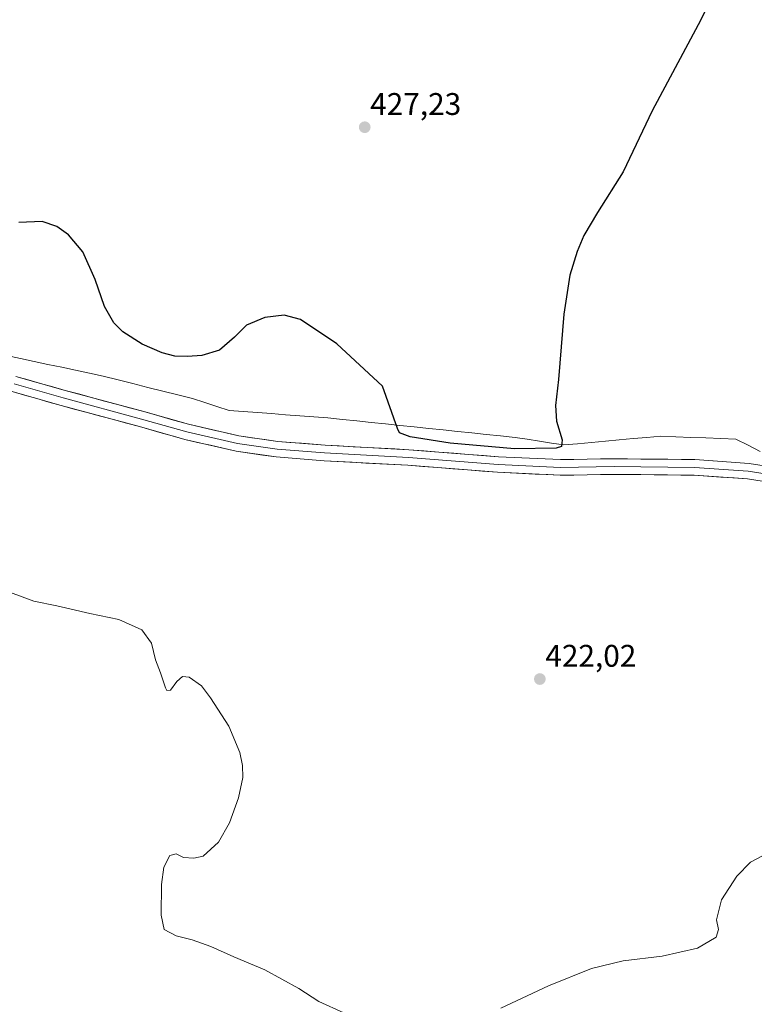
# Model space of a CAD drawing. Units: metres. Extents: x 566759 to 570206, y 4703306 to 4705653.
# Drawn here: x 568574 to 568810, y 4704172 to 4704487 of the extents above; entities that cross this region are included whole.
import ezdxf
from ezdxf.enums import TextEntityAlignment as Align

# ---------------------------------------------------------------- set-up
doc = ezdxf.new("R2010")
doc.units = ezdxf.units.M
doc.header["$MEASUREMENT"] = 0
for name, color, linetype, lineweight in [('Carátula', 7, 'Continuous', 5), ('Curva de nivel maestra', 36, 'Continuous', 30), ('Curva de nivel normal', 36, 'Continuous', 0), ('Layer 0', 7, 'Continuous', 0), ('Municipio', 9, 'Continuous', 13), ('Municipio CxS', 142, 'Continuous', 0), ('Punto de cota en terreno', 7, 'Continuous', 0), ('Rótulo de punto de cota en terreno', 19, 'Continuous', 0)]:
    doc.layers.add(name, color=color, linetype=linetype, lineweight=lineweight)
doc.styles.add('Arial', font='txt', dxfattribs={"height": 0.2})

# ---------------------------------------------------------------- blocks, each defined once
blk = doc.blocks.new('*U185')
at = {"layer": 'Curva de nivel maestra', "color": 36, "linetype": 'Continuous', "lineweight": 30}
blk.add_polyline3d([(568801.1, 4704504.25, 425), (568791.55, 4704485.48, 425), (568776.86, 4704457.91, 425), (568767.5, 4704438.37, 425), (568759.28, 4704425.41, 425), (568754.92, 4704418.04, 425), (568752.85, 4704412.92, 425), (568750.49, 4704405.31, 425), (568748.58, 4704392.84, 425), (568746.81, 4704371.86, 425), (568745.84, 4704363.54, 425), (568746.17, 4704358.55, 425), (568748.01, 4704352.59, 425), (568747.76, 4704350.43, 425), (568746.12, 4704349.9, 425), (568732.68, 4704349.72, 425), (568712.16, 4704351.51, 425), (568699.26, 4704353.47, 425), (568695.85, 4704354.81, 425), (568695.25, 4704356.24, 425), (568690.46, 4704369.72, 425), (568675.78, 4704383.28, 425), (568664.18, 4704391.1, 425), (568658.9, 4704392.49, 425), (568652.77, 4704391.7, 425), (568646.91, 4704389.32, 425), (568643.07, 4704385.44, 425), (568638.18, 4704381.29, 425), (568632.59, 4704379.56, 425), (568627.97, 4704379.2, 425), (568623.96, 4704379.32, 425), (568619.8, 4704380.43, 425), (568613.49, 4704383.18, 425), (568607.25, 4704387.13, 425), (568604.33, 4704390.07, 425), (568601.35, 4704395.23, 425), (568598.36, 4704403.89, 425), (568594.46, 4704412.82, 425), (568589.82, 4704418.23, 425), (568586.06, 4704420.84, 425), (568581.39, 4704422.53, 425), (568573.92, 4704422.18, 425)], dxfattribs=at)
blk = doc.blocks.new('5PATER')
at = {"layer": 'Carátula', "linetype": 'Continuous', "lineweight": 5}
h = blk.add_hatch(color=250, dxfattribs=at)
edge = h.paths.add_edge_path()
edge.add_ellipse((0, 0.01), major_axis=(-1.33, -1.34), ratio=0.999422, start_angle=0, end_angle=360)

msp = doc.modelspace()

# ---------------------------------------------------------------- linework, layer by layer
at = {"layer": 'Curva de nivel normal', "color": 36, "linetype": 'Continuous', "lineweight": 0}
for points in [[(568678.07, 4704169.04, 420), (568670.08, 4704172.68, 420), (568663.58, 4704176.81, 420), (568652.76, 4704182.78, 420), (568642.82, 4704187.03, 420), (568635.44, 4704190.29, 420), (568629.47, 4704192.4, 420), (568624.37, 4704193.72, 420), (568620.49, 4704195.76, 420), (568619.48, 4704200.29, 420), (568619.6, 4704210.11, 420), (568620.35, 4704215.7, 420), (568622.28, 4704219.44, 420), (568624.33, 4704220.02, 420), (568626.66, 4704218.78, 420), (568630, 4704218.62, 420), (568633, 4704219.22, 420), (568637.85, 4704223.71, 420), (568641.4, 4704229.93, 420), (568644.28, 4704237.93, 420), (568645.66, 4704244.47, 420), (568645.58, 4704248.26, 420), (568644.72, 4704252.43, 420), (568641.23, 4704260.84, 420), (568635.32, 4704269.94, 420), (568632.43, 4704273.78, 420), (568628.52, 4704276.56, 420), (568626.33, 4704276.79, 420), (568624.6, 4704275.16, 420), (568622.49, 4704272.35, 420), (568621.38, 4704272.29, 420), (568620.88, 4704273.14, 420), (568619.28, 4704277.99, 420), (568617.72, 4704282.13, 420), (568616.41, 4704287.49, 420), (568613.34, 4704291.72, 420), (568606.02, 4704294.98, 420), (568596.7, 4704296.96, 420), (568586.07, 4704299.38, 420), (568578.77, 4704300.9, 420), (568567.46, 4704305.1, 420)], [(568811.99, 4704219.27, 420), (568808.32, 4704217.27, 420), (568803.99, 4704212.82, 420), (568799.09, 4704205.24, 420), (568797.39, 4704198.89, 420), (568798.09, 4704195.7, 420), (568797.32, 4704193.27, 420), (568791.32, 4704189.82, 420), (568780.03, 4704187.17, 420), (568767.49, 4704185.7, 420), (568757.36, 4704183.28, 420), (568743.65, 4704177.67, 420), (568728.32, 4704170.51, 420)]]:
    msp.add_polyline3d(points, dxfattribs=at)
at = {"layer": 'Layer 0', "linetype": 'Continuous', "lineweight": 0}
for points in [[(568572.99, 4704372.89), (568588.81, 4704368.36), (568613.95, 4704361.62), (568628.32, 4704357.53), (568644.43, 4704353.86), (568656.95, 4704352.04), (568672.05, 4704350.86), (568698.91, 4704349.4), (568727.61, 4704347.15), (568747.46, 4704346.23), (568764.62, 4704346.5), (568790.52, 4704346.23), (568807.9, 4704345.03), (568822.37, 4704342.75), (568832.76, 4704340.47)], [(568898.63, 4704267.64), (568891.77, 4704276.31), (568881.32, 4704289.8), (568870.91, 4704302.85), (568859.97, 4704315.63), (568851.85, 4704324.79), (568843.05, 4704330.94), (568832, 4704335.52), (568821.44, 4704337.83), (568807.34, 4704340.05), (568790.32, 4704341.23), (568764.63, 4704341.49), (568747.39, 4704341.23), (568727.29, 4704342.16), (568698.58, 4704344.41), (568671.72, 4704345.87), (568656.4, 4704347.07), (568643.51, 4704348.94), (568627.08, 4704352.68), (568612.62, 4704356.8), (568587.48, 4704363.55), (568571.82, 4704368.02)], [(568572.4, 4704370.45), (568588.15, 4704365.96), (568613.28, 4704359.21), (568627.7, 4704355.11), (568643.97, 4704351.4), (568656.67, 4704349.55), (568671.89, 4704348.36), (568698.74, 4704346.91), (568727.45, 4704344.66), (568747.43, 4704343.73), (568764.62, 4704344), (568790.42, 4704343.73), (568807.62, 4704342.54), (568821.91, 4704340.29), (568832.75, 4704337.91), (568834.54, 4704337.17)]]:
    msp.add_lwpolyline(points, dxfattribs=at)
for points in [[(568572.99, 4704372.89, 423.06), (568576.94, 4704371.76, 423.22), (568580.9, 4704370.63, 423.54), (568584.86, 4704369.5, 423.58), (568588.81, 4704368.36, 423.48), (568593, 4704367.24, 423.5), (568597.19, 4704366.12, 423.55), (568601.38, 4704364.99, 423.69), (568605.57, 4704363.87, 423.72), (568609.76, 4704362.74, 423.54), (568613.95, 4704361.62, 423.7), (568618.74, 4704360.26, 423.91), (568623.53, 4704358.89, 423.83), (568628.32, 4704357.53, 423.68), (568632.35, 4704356.61, 423.7), (568636.38, 4704355.7, 423.93), (568640.4, 4704354.78, 424.05), (568644.43, 4704353.86, 424.01), (568648.61, 4704353.25, 423.83), (568652.78, 4704352.65, 423.74), (568656.95, 4704352.04, 423.8), (568660.73, 4704351.74, 423.89), (568664.5, 4704351.45, 423.94), (568668.28, 4704351.15, 424), (568672.05, 4704350.86, 424.07), (568676.53, 4704350.61, 424.18), (568681, 4704350.37, 424.3), (568685.48, 4704350.13, 424.39), (568689.96, 4704349.89, 424.44), (568694.43, 4704349.64, 424.44), (568698.91, 4704349.4, 424.43), (568703.69, 4704349.03, 424.41), (568708.47, 4704348.65, 424.37), (568713.26, 4704348.28, 424.33), (568718.04, 4704347.9, 424.25), (568722.82, 4704347.53, 424.2), (568727.61, 4704347.15, 424.14), (568732.57, 4704346.92, 424.16), (568737.53, 4704346.69, 424.21), (568742.5, 4704346.46, 424.18), (568747.46, 4704346.23, 424.06), (568751.75, 4704346.3, 423.94), (568756.04, 4704346.36, 423.74), (568760.33, 4704346.43, 423.54), (568764.62, 4704346.5, 423.39), (568768.93, 4704346.45, 423.25), (568773.25, 4704346.41, 423.1), (568777.57, 4704346.36, 422.97), (568781.89, 4704346.32, 422.91), (568786.2, 4704346.27, 422.83), (568790.52, 4704346.23, 422.75), (568794.86, 4704345.93, 422.67), (568799.21, 4704345.63, 422.63), (568803.55, 4704345.33, 422.59), (568807.9, 4704345.03, 422.55), (568812.72, 4704344.27, 422.54)], [(568812.04, 4704339.31, 422.19), (568807.34, 4704340.05, 422.23), (568803.08, 4704340.35, 422.27), (568798.83, 4704340.64, 422.32), (568794.58, 4704340.94, 422.38), (568790.32, 4704341.23, 422.46), (568786.04, 4704341.28, 422.57), (568781.76, 4704341.32, 422.66), (568777.48, 4704341.36, 422.76), (568773.19, 4704341.41, 422.99), (568768.91, 4704341.45, 423.23), (568764.63, 4704341.49, 423.42), (568760.32, 4704341.43, 423.58), (568756.01, 4704341.36, 423.8), (568751.7, 4704341.3, 423.91), (568747.39, 4704341.23, 423.98), (568743.37, 4704341.42, 424.18), (568739.35, 4704341.6, 424.31), (568735.33, 4704341.79, 424.34), (568731.31, 4704341.97, 424.33), (568727.29, 4704342.16, 424.34), (568722.51, 4704342.54, 424.35), (568717.72, 4704342.91, 424.33), (568712.94, 4704343.29, 424.36), (568708.15, 4704343.66, 424.22), (568703.36, 4704344.04, 424.09), (568698.58, 4704344.41, 424.13), (568694.1, 4704344.65, 424.1), (568689.63, 4704344.9, 424.01), (568685.15, 4704345.14, 423.96), (568680.67, 4704345.38, 423.88), (568676.2, 4704345.62, 423.76), (568671.72, 4704345.87, 423.68), (568667.89, 4704346.17, 423.61), (568664.06, 4704346.47, 423.61), (568660.23, 4704346.77, 423.65), (568656.4, 4704347.07, 423.71), (568652.1, 4704347.69, 423.76), (568647.81, 4704348.32, 423.67), (568643.51, 4704348.94, 423.6), (568639.41, 4704349.88, 423.65), (568635.3, 4704350.81, 423.72), (568631.19, 4704351.75, 423.77), (568627.08, 4704352.68, 423.75), (568623.47, 4704353.71, 423.57), (568619.85, 4704354.74, 423.5), (568616.23, 4704355.77, 423.55), (568612.62, 4704356.8, 423.65), (568608.43, 4704357.92, 423.48), (568604.24, 4704359.05, 423.29), (568600.05, 4704360.17, 423.34), (568595.86, 4704361.3, 423.45), (568591.67, 4704362.42, 423.49), (568587.48, 4704363.55, 423.32), (568583.56, 4704364.66, 423.22), (568579.65, 4704365.78, 423.25), (568575.73, 4704366.9, 423.28), (568571.82, 4704368.02, 423.18)]]:
    msp.add_polyline3d(points, dxfattribs=at)
at = {"layer": 'Municipio', "color": 9, "linetype": 'Continuous', "lineweight": 13}
msp.add_polyline3d([(568570.02, 4704379.55, 423.66), (568574.44, 4704378.61, 423.79), (568578.86, 4704377.67, 423.8), (568583.27, 4704376.72, 423.93), (568587.69, 4704375.78, 424.1), (568592.11, 4704374.84, 424.23), (568596.53, 4704373.9, 424.35), (568600.95, 4704372.96, 424.37), (568605.72, 4704371.76, 424.47), (568610.5, 4704370.57, 424.64), (568615.28, 4704369.37, 424.74), (568620.05, 4704368.17, 424.72), (568624.83, 4704366.98, 424.68), (568629.6, 4704365.78, 424.69), (568633.51, 4704364.51, 424.66), (568637.41, 4704363.25, 424.57), (568641.32, 4704361.98, 424.39), (568645.84, 4704361.64, 424.34), (568650.36, 4704361.3, 424.19), (568654.88, 4704360.96, 424.02), (568659.41, 4704360.62, 423.94), (568663.93, 4704360.28, 423.94), (568668.45, 4704359.94, 424.03), (568672.97, 4704359.6, 424.17), (568677.58, 4704359.12, 424.32), (568682.19, 4704358.64, 424.49), (568686.8, 4704358.16, 424.64), (568691.41, 4704357.67, 424.78), (568696.02, 4704357.19, 424.92), (568700.63, 4704356.71, 425.03), (568705.24, 4704356.23, 425.16), (568709.85, 4704355.75, 425.34), (568714.46, 4704355.27, 425.47), (568719.07, 4704354.78, 425.58), (568723.68, 4704354.3, 425.65), (568728.29, 4704353.82, 425.68), (568732.9, 4704353.34, 425.61), (568736.8, 4704352.74, 425.36), (568740.71, 4704352.13, 425.09), (568744.61, 4704351.53, 424.75), (568748.51, 4704350.93, 424.41), (568752.95, 4704351.33, 424.19), (568757.39, 4704351.74, 423.89), (568761.83, 4704352.14, 423.58), (568766.27, 4704352.54, 423.29), (568770.71, 4704352.94, 423.08), (568775.15, 4704353.35, 422.85), (568779.59, 4704353.75, 422.75), (568784.41, 4704353.56, 422.75), (568789.23, 4704353.36, 422.76), (568794.04, 4704353.17, 422.65), (568798.86, 4704352.97, 422.49), (568803.68, 4704352.78, 422.36), (568807.55, 4704350.82, 422.28), (568811.43, 4704348.86, 422.24)], dxfattribs=at)
msp.add_polyline3d([(568570.02, 4704379.55, 423.66), (568574.44, 4704378.61, 423.79), (568578.86, 4704377.67, 423.8), (568583.27, 4704376.72, 423.93), (568587.69, 4704375.78, 424.1), (568592.11, 4704374.84, 424.23), (568596.53, 4704373.9, 424.35), (568600.95, 4704372.96, 424.37), (568605.72, 4704371.76, 424.47), (568610.5, 4704370.57, 424.64), (568615.28, 4704369.37, 424.74), (568620.05, 4704368.17, 424.72), (568624.83, 4704366.98, 424.68), (568629.6, 4704365.78, 424.69), (568633.51, 4704364.51, 424.66), (568637.41, 4704363.25, 424.57), (568641.32, 4704361.98, 424.39), (568645.84, 4704361.64, 424.34), (568650.36, 4704361.3, 424.19), (568654.88, 4704360.96, 424.02), (568659.41, 4704360.62, 423.94), (568663.93, 4704360.28, 423.94), (568668.45, 4704359.94, 424.03), (568672.97, 4704359.6, 424.17), (568677.58, 4704359.12, 424.32), (568682.19, 4704358.64, 424.49), (568686.8, 4704358.16, 424.64), (568691.41, 4704357.67, 424.78), (568696.02, 4704357.19, 424.92), (568700.63, 4704356.71, 425.03), (568705.24, 4704356.23, 425.16), (568709.85, 4704355.75, 425.34), (568714.46, 4704355.27, 425.47), (568719.07, 4704354.78, 425.58), (568723.68, 4704354.3, 425.65), (568728.29, 4704353.82, 425.68), (568732.9, 4704353.34, 425.61), (568736.8, 4704352.74, 425.36), (568740.71, 4704352.13, 425.09), (568744.61, 4704351.53, 424.75), (568748.51, 4704350.93, 424.41), (568752.95, 4704351.33, 424.19), (568757.39, 4704351.74, 423.89), (568761.83, 4704352.14, 423.58), (568766.27, 4704352.54, 423.29), (568770.71, 4704352.94, 423.08), (568775.15, 4704353.35, 422.85), (568779.59, 4704353.75, 422.75), (568784.41, 4704353.56, 422.75), (568789.23, 4704353.36, 422.76), (568794.04, 4704353.17, 422.65), (568798.86, 4704352.97, 422.49), (568803.68, 4704352.78, 422.36), (568807.55, 4704350.82, 422.28), (568811.43, 4704348.86, 422.24)], dxfattribs=at)
at = {"layer": 'Municipio CxS', "color": 142, "linetype": 'Continuous', "lineweight": 0}
for points in [[(568811.43, 4704348.86, 422.24), (568807.55, 4704350.82, 422.28), (568803.68, 4704352.78, 422.36), (568798.86, 4704352.97, 422.49), (568794.04, 4704353.17, 422.65), (568789.23, 4704353.36, 422.76), (568784.41, 4704353.56, 422.75), (568779.59, 4704353.75, 422.75), (568775.15, 4704353.35, 422.85), (568770.71, 4704352.94, 423.08), (568766.27, 4704352.54, 423.29), (568761.83, 4704352.14, 423.58), (568757.39, 4704351.74, 423.89), (568752.95, 4704351.33, 424.19), (568748.51, 4704350.93, 424.41), (568744.61, 4704351.53, 424.75), (568740.71, 4704352.13, 425.09), (568736.8, 4704352.74, 425.36), (568732.9, 4704353.34, 425.61), (568728.29, 4704353.82, 425.68), (568723.68, 4704354.3, 425.65), (568719.07, 4704354.78, 425.58), (568714.46, 4704355.27, 425.47), (568709.85, 4704355.75, 425.34), (568705.24, 4704356.23, 425.16), (568700.63, 4704356.71, 425.03), (568696.02, 4704357.19, 424.92), (568691.41, 4704357.67, 424.78), (568686.8, 4704358.16, 424.64), (568682.19, 4704358.64, 424.49), (568677.58, 4704359.12, 424.32), (568672.97, 4704359.6, 424.17), (568668.45, 4704359.94, 424.03), (568663.93, 4704360.28, 423.94), (568659.41, 4704360.62, 423.94), (568654.88, 4704360.96, 424.02), (568650.36, 4704361.3, 424.19), (568645.84, 4704361.64, 424.34), (568641.32, 4704361.98, 424.39), (568637.41, 4704363.25, 424.57), (568633.51, 4704364.51, 424.66), (568629.6, 4704365.78, 424.69), (568624.83, 4704366.98, 424.68), (568620.05, 4704368.17, 424.72), (568615.28, 4704369.37, 424.74), (568610.5, 4704370.57, 424.64), (568605.72, 4704371.76, 424.47), (568600.95, 4704372.96, 424.37), (568596.53, 4704373.9, 424.35), (568592.11, 4704374.84, 424.23), (568587.69, 4704375.78, 424.1), (568583.27, 4704376.72, 423.93), (568578.86, 4704377.67, 423.8), (568574.44, 4704378.61, 423.79), (568570.02, 4704379.55, 423.66)], [(568570.02, 4704379.55, 423.66), (568574.44, 4704378.61, 423.79), (568578.86, 4704377.67, 423.8), (568583.27, 4704376.72, 423.93), (568587.69, 4704375.78, 424.1), (568592.11, 4704374.84, 424.23), (568596.53, 4704373.9, 424.35), (568600.95, 4704372.96, 424.37), (568605.72, 4704371.76, 424.47), (568610.5, 4704370.57, 424.64), (568615.28, 4704369.37, 424.74), (568620.05, 4704368.17, 424.72), (568624.83, 4704366.98, 424.68), (568629.6, 4704365.78, 424.69), (568633.51, 4704364.51, 424.66), (568637.41, 4704363.25, 424.57), (568641.32, 4704361.98, 424.39), (568645.84, 4704361.64, 424.34), (568650.36, 4704361.3, 424.19), (568654.88, 4704360.96, 424.02), (568659.41, 4704360.62, 423.94), (568663.93, 4704360.28, 423.94), (568668.45, 4704359.94, 424.03), (568672.97, 4704359.6, 424.17), (568677.58, 4704359.12, 424.32), (568682.19, 4704358.64, 424.49), (568686.8, 4704358.16, 424.64), (568691.41, 4704357.67, 424.78), (568696.02, 4704357.19, 424.92), (568700.63, 4704356.71, 425.03), (568705.24, 4704356.23, 425.16), (568709.85, 4704355.75, 425.34), (568714.46, 4704355.27, 425.47), (568719.07, 4704354.78, 425.58), (568723.68, 4704354.3, 425.65), (568728.29, 4704353.82, 425.68), (568732.9, 4704353.34, 425.61), (568736.8, 4704352.74, 425.36), (568740.71, 4704352.13, 425.09), (568744.61, 4704351.53, 424.75), (568748.51, 4704350.93, 424.41), (568752.95, 4704351.33, 424.19), (568757.39, 4704351.74, 423.89), (568761.83, 4704352.14, 423.58), (568766.27, 4704352.54, 423.29), (568770.71, 4704352.94, 423.08), (568775.15, 4704353.35, 422.85), (568779.59, 4704353.75, 422.75), (568784.41, 4704353.56, 422.75), (568789.23, 4704353.36, 422.76), (568794.04, 4704353.17, 422.65), (568798.86, 4704352.97, 422.49), (568803.68, 4704352.78, 422.36), (568807.55, 4704350.82, 422.28), (568811.43, 4704348.86, 422.24)]]:
    msp.add_polyline3d(points, dxfattribs=at)

# ---------------------------------------------------------------- block references
at = {"layer": 'Curva de nivel maestra', "color": 36, "linetype": 'Continuous', "lineweight": 30}
msp.add_blockref('*U185', (0, 0), dxfattribs=at)
at = {"layer": 'Punto de cota en terreno', "linetype": 'Continuous', "lineweight": 0}
for p in [(568684.74, 4704452.66, 427.23), (568740.85, 4704275.95, 422.02)]:
    msp.add_blockref('5PATER', p, dxfattribs=at)

# ---------------------------------------------------------------- texts
at = {"layer": 'Rótulo de punto de cota en terreno', "color": 19, "linetype": 'Continuous', "lineweight": 0, "style": 'Arial'}
for s, p in [('427,23', (568686.5, 4704454.42)), ('422,02', (568742.61, 4704277.71))]:
    msp.add_text(s, height=7, dxfattribs=at).set_placement(p, align=Align.BOTTOM_LEFT)

doc.saveas('drawing.dxf')
